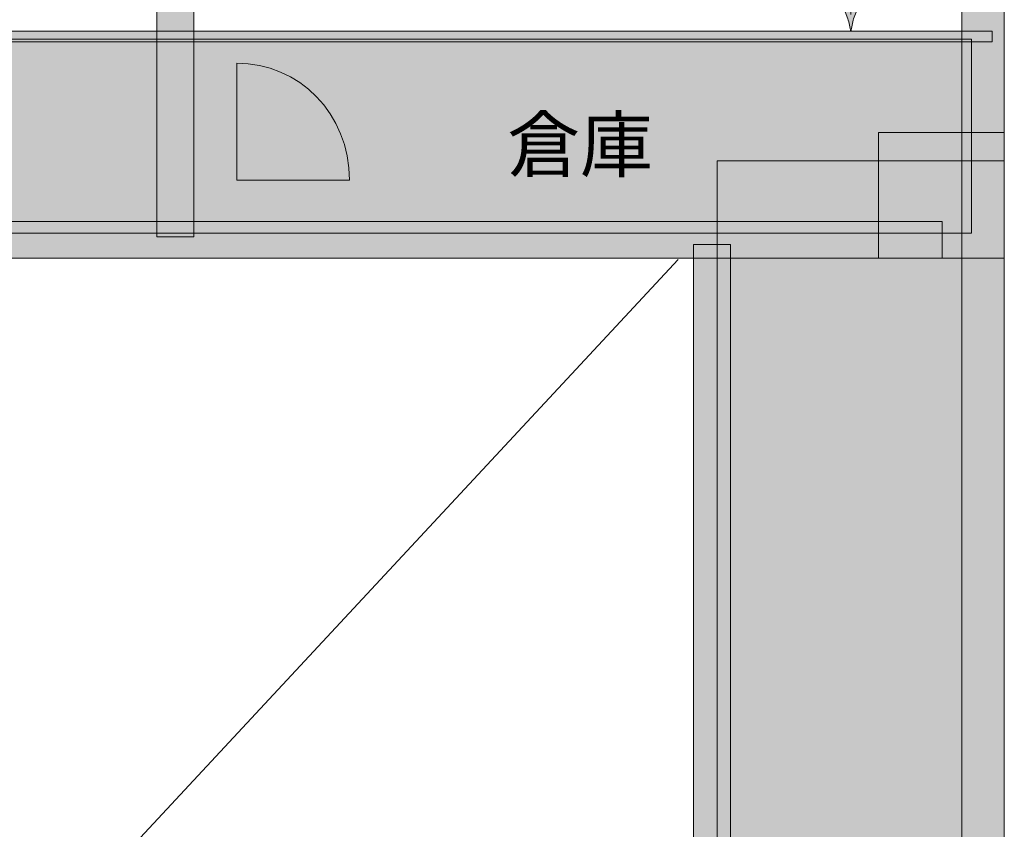
# Model space of a CAD drawing. Units: inches. Extents: x 17 to 407, y -374 to -9.
# Drawn here: x 265 to 307, y -209 to -175 of the extents above; entities that cross this region are included whole.
import ezdxf

# ---------------------------------------------------------------- set-up
doc = ezdxf.new("R2010")
doc.units = ezdxf.units.IN
doc.header["$MEASUREMENT"] = 0
doc.layers.add('_U+30EC_U+30A4_U+30E4_U+30FC 1', color=7, linetype='Continuous')

# ---------------------------------------------------------------- blocks, each defined once
blk = doc.blocks.new('block 49')
at = {"layer": '_U+30EC_U+30A4_U+30E4_U+30FC 1', "true_color": 0xc9c9ca}
h = blk.add_hatch(color=9, dxfattribs=at)
h.dxf.hatch_style = 2
edge = h.paths.add_edge_path()
edge.add_spline(control_points=[(300.258, -174.837), (300.258, -174.837), (299.941, -174.644), (299.941, -174.644), (299.941, -174.644), (299.933, -174.655), (299.933, -174.655), (299.933, -174.655), (300.139, -175.173), (300.139, -175.173), (300.179, -175.354), (300.219, -175.534), (300.258, -175.715), (300.298, -175.534), (300.338, -175.354), (300.378, -175.173), (300.378, -175.173), (300.583, -174.655), (300.583, -174.655), (300.583, -174.655), (300.578, -174.644), (300.578, -174.644), (300.578, -174.644), (300.258, -174.837), (300.258, -174.837)], knot_values=[0, 0, 0, 0, 1, 1, 1, 2, 2, 2, 3, 3, 3, 4, 4, 4, 5, 5, 5, 6, 6, 6, 7, 7, 7, 8, 8, 8, 8], degree=3, periodic=1)
at = {"layer": '_U+30EC_U+30A4_U+30E4_U+30FC 1', "lineweight": 0}
blk.add_open_spline([(300.258, -174.837), (300.258, -174.837), (299.941, -174.644), (299.941, -174.644), (299.941, -174.644), (299.933, -174.655), (299.933, -174.655), (299.933, -174.655), (300.139, -175.173), (300.139, -175.173), (300.179, -175.354), (300.219, -175.534), (300.258, -175.715), (300.298, -175.534), (300.338, -175.354), (300.378, -175.173), (300.378, -175.173), (300.583, -174.655), (300.583, -174.655), (300.583, -174.655), (300.578, -174.644), (300.578, -174.644), (300.578, -174.644), (300.258, -174.837), (300.258, -174.837)], degree=3, knots=[0, 0, 0, 0, 1, 1, 1, 2, 2, 2, 3, 3, 3, 4, 4, 4, 5, 5, 5, 6, 6, 6, 7, 7, 7, 8, 8, 8, 8], dxfattribs=at)
blk = doc.blocks.new('block 50')
at = {"layer": '_U+30EC_U+30A4_U+30E4_U+30FC 1', "true_color": 0xc9c9ca}
h = blk.add_hatch(color=9, dxfattribs=at)
h.dxf.hatch_style = 2
edge = h.paths.add_edge_path()
edge.add_spline(control_points=[(300.258, -148.747), (300.258, -148.747), (299.941, -148.94), (299.941, -148.94), (299.941, -148.94), (299.933, -148.93), (299.933, -148.93), (299.933, -148.93), (300.139, -148.412), (300.139, -148.412), (300.179, -148.231), (300.219, -148.051), (300.258, -147.87), (300.298, -148.051), (300.338, -148.231), (300.378, -148.412), (300.378, -148.412), (300.583, -148.93), (300.583, -148.93), (300.583, -148.93), (300.578, -148.94), (300.578, -148.94), (300.578, -148.94), (300.258, -148.747), (300.258, -148.747)], knot_values=[0, 0, 0, 0, 1, 1, 1, 2, 2, 2, 3, 3, 3, 4, 4, 4, 5, 5, 5, 6, 6, 6, 7, 7, 7, 8, 8, 8, 8], degree=3, periodic=1)
at = {"layer": '_U+30EC_U+30A4_U+30E4_U+30FC 1', "lineweight": 0}
blk.add_open_spline([(300.258, -148.747), (300.258, -148.747), (299.941, -148.94), (299.941, -148.94), (299.941, -148.94), (299.933, -148.93), (299.933, -148.93), (299.933, -148.93), (300.139, -148.412), (300.139, -148.412), (300.179, -148.231), (300.219, -148.051), (300.258, -147.87), (300.298, -148.051), (300.338, -148.231), (300.378, -148.412), (300.378, -148.412), (300.583, -148.93), (300.583, -148.93), (300.583, -148.93), (300.578, -148.94), (300.578, -148.94), (300.578, -148.94), (300.258, -148.747), (300.258, -148.747)], degree=3, knots=[0, 0, 0, 0, 1, 1, 1, 2, 2, 2, 3, 3, 3, 4, 4, 4, 5, 5, 5, 6, 6, 6, 7, 7, 7, 8, 8, 8, 8], dxfattribs=at)
blk = doc.blocks.new('block 48')
at = {"layer": '_U+30EC_U+30A4_U+30E4_U+30FC 1', "color": 9, "lineweight": 9, "true_color": 0xc9c9ca}
blk.add_lwpolyline([(300.258, -174.996), (300.258, -148.589)], dxfattribs=at)
at = {"layer": '_U+30EC_U+30A4_U+30E4_U+30FC 1'}
for name in ['block 50', 'block 49']:
    blk.add_blockref(name, (0, 0), dxfattribs=at)
blk = doc.blocks.new('block 47')
at = {"layer": '_U+30EC_U+30A4_U+30E4_U+30FC 1'}
blk.add_blockref('block 48', (0, 0), dxfattribs=at)
blk = doc.blocks.new('block 46')
at = {"layer": '_U+30EC_U+30A4_U+30E4_U+30FC 1'}
blk.add_blockref('block 47', (0, 0), dxfattribs=at)

msp = doc.modelspace()

# ---------------------------------------------------------------- hatches: boundary and pattern name
at = {"layer": '_U+30EC_U+30A4_U+30E4_U+30FC 1', "true_color": 0x221814}
h = msp.add_hatch(color=250, dxfattribs=at)
h.dxf.hatch_style = 2
h.paths.add_polyline_path([(306.723, -9.339), (306.723, -318.967), (304.935, -318.967), (304.935, -9.339)])
h = msp.add_hatch(color=250, dxfattribs=at)
h.dxf.hatch_style = 2
h.paths.add_polyline_path([(272.594, -146.982), (272.594, -184.363), (271.038, -184.363), (271.038, -146.982)])
h = msp.add_hatch(color=250, dxfattribs=at)
h.dxf.hatch_style = 2
h.paths.add_polyline_path([(306.211, -176.147), (213.447, -176.147), (213.447, -175.693), (306.211, -175.693)])
h = msp.add_hatch(color=250, dxfattribs=at)
h.dxf.hatch_style = 2
h.paths.add_polyline_path([(305.341, -184.202), (213.997, -184.202), (213.997, -176.031), (305.341, -176.031)])
at = {"layer": '_U+30EC_U+30A4_U+30E4_U+30FC 1', "true_color": 0xfefefe}
h = msp.add_hatch(color=7, dxfattribs=at)
h.dxf.hatch_style = 2
edge = h.paths.add_edge_path()
edge.add_spline(control_points=[(279.146, -181.966), (279.146, -179.171), (277.021, -177.043), (274.395, -177.043), (274.395, -177.043), (274.395, -181.966), (274.395, -181.966), (274.395, -181.966), (279.146, -181.966), (279.146, -181.966)], knot_values=[0, 0, 0, 0, 1, 1, 1, 2, 2, 2, 3, 3, 3, 3], degree=3, periodic=1)
at = {"layer": '_U+30EC_U+30A4_U+30E4_U+30FC 1', "true_color": 0x221814}
h = msp.add_hatch(color=250, dxfattribs=at)
h.dxf.hatch_style = 2
h.paths.add_polyline_path([(306.723, -185.26), (301.424, -185.26), (301.424, -179.96), (306.723, -179.96)])
h = msp.add_hatch(color=250, dxfattribs=at)
h.dxf.hatch_style = 2
h.paths.add_polyline_path([(306.723, -272.353), (294.637, -272.353), (294.637, -181.16), (306.723, -181.16)])
h = msp.add_hatch(color=250, dxfattribs=at)
h.dxf.hatch_style = 2
h.paths.add_polyline_path([(304.106, -185.26), (212.763, -185.26), (212.763, -183.704), (304.106, -183.704)])
h = msp.add_hatch(color=250, dxfattribs=at)
h.dxf.hatch_style = 2
h.paths.add_polyline_path([(295.191, -184.686), (295.191, -270.587), (293.635, -270.587), (293.635, -184.686)])

# ---------------------------------------------------------------- linework, layer by layer
at = {"layer": '_U+30EC_U+30A4_U+30E4_U+30FC 1', "lineweight": 0}
for points in [[(306.723, -9.339), (306.723, -318.967), (304.935, -318.967), (304.935, -9.339), (306.723, -9.339)], [(272.594, -146.982), (272.594, -184.363), (271.038, -184.363), (271.038, -146.982), (272.594, -146.982)], [(306.211, -176.147), (213.447, -176.147), (213.447, -175.693), (306.211, -175.693), (306.211, -176.147)], [(305.341, -184.202), (213.997, -184.202), (213.997, -176.031), (305.341, -176.031), (305.341, -184.202)], [(306.723, -185.26), (301.424, -185.26), (301.424, -179.96), (306.723, -179.96), (306.723, -185.26)], [(306.723, -272.353), (294.637, -272.353), (294.637, -181.16), (306.723, -181.16), (306.723, -272.353)], [(304.106, -185.26), (212.763, -185.26), (212.763, -183.704), (304.106, -183.704), (304.106, -185.26)], [(295.191, -184.686), (295.191, -270.587), (293.635, -270.587), (293.635, -184.686), (295.191, -184.686)]]:
    msp.add_lwpolyline(points, dxfattribs=at)
at = {"layer": '_U+30EC_U+30A4_U+30E4_U+30FC 1', "color": 250, "lineweight": 18, "true_color": 0x221814}
msp.add_lwpolyline([(292.987, -185.309), (213.947, -270.228)], dxfattribs=at)
msp.add_open_spline([(279.146, -181.966), (279.146, -179.171), (277.021, -177.043), (274.395, -177.043), (274.395, -177.043), (274.395, -181.966), (274.395, -181.966), (274.395, -181.966), (279.146, -181.966), (279.146, -181.966)], degree=3, knots=[0, 0, 0, 0, 1, 1, 1, 2, 2, 2, 3, 3, 3, 3], dxfattribs=at)

# ---------------------------------------------------------------- block references
at = {"layer": '_U+30EC_U+30A4_U+30E4_U+30FC 1'}
msp.add_blockref('block 46', (0, 0), dxfattribs=at)

# ---------------------------------------------------------------- texts
at = {"layer": '_U+30EC_U+30A4_U+30E4_U+30FC 1', "color": 250, "true_color": 0x221814, "insert": (285.789, -181.597), "char_height": 2.2479, "attachment_point": 7}
msp.add_mtext('\\fMS UI Gothic|b0|i0|c0|p34;\\W1;倉庫', dxfattribs=at)

doc.saveas('drawing.dxf')
